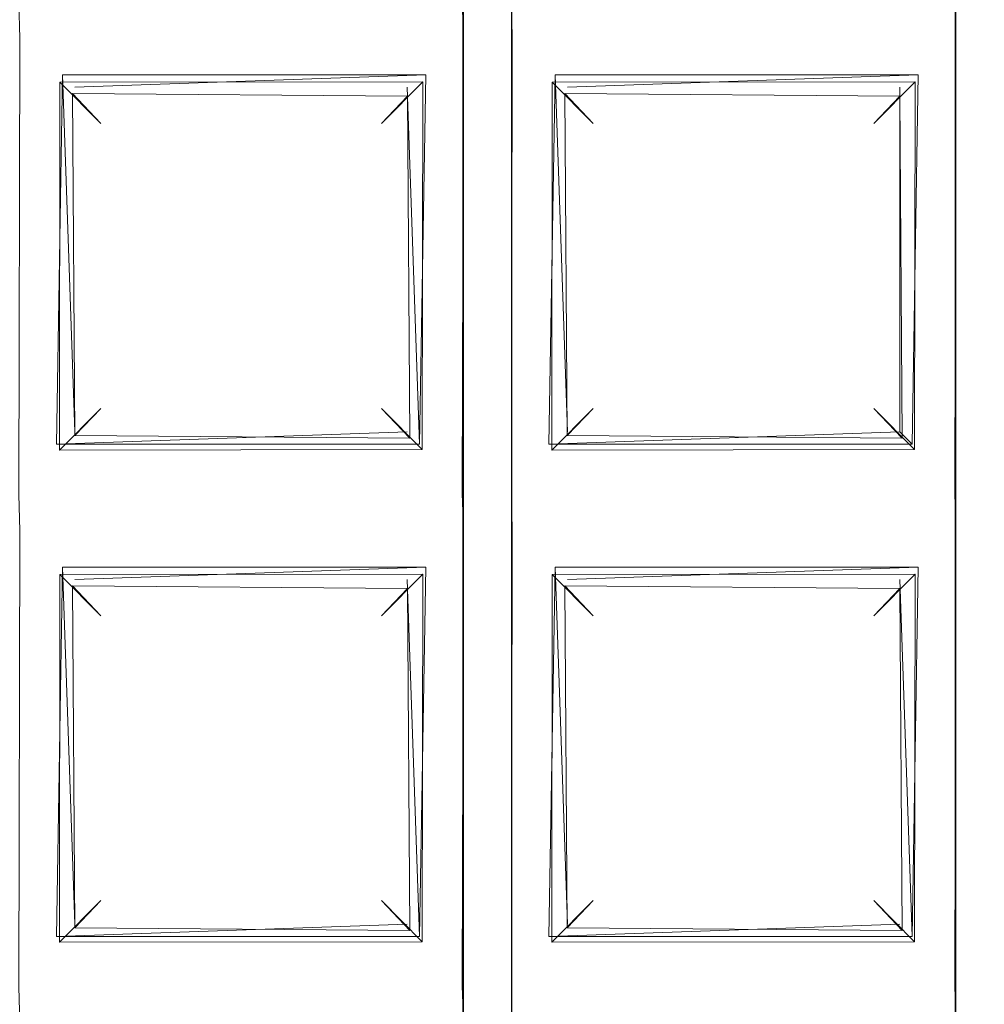
# Model space of a CAD drawing. Extents: x -28 to 81, y -135 to 28.
# Drawn here: x 4 to 6, y -115 to -113 of the extents above; entities that cross this region are included whole.
import ezdxf

# ---------------------------------------------------------------- set-up
doc = ezdxf.new("R2010")
doc.units = 0
doc.header["$LTSCALE"] = 500
doc.header["$MEASUREMENT"] = 0
for name, color, linetype in [('BESCO_CHROM', 7, 'Continuous'), ('BESCO_KRATKA', 7, 'Continuous'), ('DWXOUTLINES', 7, 'Continuous')]:
    doc.layers.add(name, color=color, linetype=linetype)

msp = doc.modelspace()

# ---------------------------------------------------------------- linework, layer by layer
at = {"layer": 'BESCO_CHROM', "lineweight": 0, "invisible_edges": 5}
for points in [[(-15, -120, 206), (15, -120, 206), (15, -75, 206), (-15, -75, 206)], [(-14, -75, 205), (14, -75, 205), (14, -120, 205), (-14, -120, 205)]]:
    msp.add_3dface(points, dxfattribs=at)
at = {"layer": 'BESCO_KRATKA', "lineweight": 0}
for points, invisible_edges in [([(4.8, -106.6167, 190.5292), (4.76, -106.9377, 190.5246), (4.8009, -123.2439, 190.5292), (4.8, -106.6167, 190.5292)], 15), ([(4.8009, -106.6172, 190.1857), (4.7612, -113.3581, 190.19), (4.7612, -112.5581, 190.19), (4.8009, -106.6172, 190.1857)], 13), ([(4.8009, -106.6172, 190.1857), (4.7612, -114.1581, 190.19), (4.7612, -113.3581, 190.19), (4.8009, -106.6172, 190.1857)], 13), ([(4.8009, -106.6172, 190.1857), (4.7612, -114.9581, 190.19), (4.7612, -114.1581, 190.19), (4.8009, -106.6172, 190.1857)], 13), ([(4.8009, -106.6172, 190.1857), (4.7612, -115.7581, 190.19), (4.7612, -114.9581, 190.19), (4.8009, -106.6172, 190.1857)], 13), ([(4.8009, -106.6172, 190.1857), (4.7612, -116.5581, 190.19), (4.7612, -115.7581, 190.19), (4.8009, -106.6172, 190.1857)], 13), ([(4.8009, -106.6172, 190.1857), (4.7612, -117.3581, 190.19), (4.7612, -116.5581, 190.19), (4.8009, -106.6172, 190.1857)], 13), ([(4.8009, -106.6172, 190.1857), (4.7612, -118.1581, 190.19), (4.7612, -117.3581, 190.19), (4.8009, -106.6172, 190.1857)], 13), ([(4.8009, -106.6172, 190.1857), (4.7612, -118.9581, 190.19), (4.7612, -118.1581, 190.19), (4.8009, -106.6172, 190.1857)], 13), ([(4.8009, -106.6172, 190.1857), (4.7612, -119.7581, 190.19), (4.7612, -118.9581, 190.19), (4.8009, -106.6172, 190.1857)], 13), ([(4.8, -123.2444, 190.1857), (4.7612, -122.9581, 190.19), (4.8009, -106.6172, 190.1857), (4.8, -123.2444, 190.1857)], 15), ([(4.7612, -122.9581, 190.19), (4.7612, -122.1581, 190.19), (4.8009, -106.6172, 190.1857), (4.7612, -122.9581, 190.19)], 14), ([(4.8009, -106.6172, 190.1857), (4.7612, -120.5581, 190.19), (4.7612, -119.7581, 190.19), (4.8009, -106.6172, 190.1857)], 13), ([(4.8009, -106.6172, 190.1857), (4.7612, -121.3581, 190.19), (4.7612, -120.5581, 190.19), (4.8009, -106.6172, 190.1857)], 13), ([(4.8009, -106.6172, 190.1857), (4.7612, -122.1581, 190.19), (4.7612, -121.3581, 190.19), (4.8009, -106.6172, 190.1857)], 13), ([(4.8, -106.6167, 190.5292), (4.84, -122.9232, 190.5246), (4.84, -122.1232, 190.5246), (4.8, -106.6167, 190.5292)], 15), ([(4.8, -106.6167, 190.5292), (4.84, -118.9232, 190.5246), (4.84, -118.1232, 190.5246), (4.8, -106.6167, 190.5292)], 15), ([(4.8, -106.6167, 190.5292), (4.84, -119.7232, 190.5246), (4.84, -118.9232, 190.5246), (4.8, -106.6167, 190.5292)], 15), ([(4.8, -106.6167, 190.5292), (4.84, -120.5232, 190.5246), (4.84, -119.7232, 190.5246), (4.8, -106.6167, 190.5292)], 15), ([(4.8, -106.6167, 190.5292), (4.84, -121.3232, 190.5246), (4.84, -120.5232, 190.5246), (4.8, -106.6167, 190.5292)], 15), ([(4.8, -106.6167, 190.5292), (4.84, -122.1232, 190.5246), (4.84, -121.3232, 190.5246), (4.8, -106.6167, 190.5292)], 15), ([(4.8, -106.6167, 190.5292), (4.84, -118.1232, 190.5246), (4.84, -117.3232, 190.5246), (4.8, -106.6167, 190.5292)], 15), ([(4.8009, -123.2439, 190.5292), (4.84, -122.9232, 190.5246), (4.8, -106.6167, 190.5292), (4.8009, -123.2439, 190.5292)], 15), ([(4.8, -106.6167, 190.5292), (4.84, -114.9232, 190.5246), (4.84, -114.1232, 190.5246), (4.8, -106.6167, 190.5292)], 15), ([(4.8, -106.6167, 190.5292), (4.84, -115.7232, 190.5246), (4.84, -114.9232, 190.5246), (4.8, -106.6167, 190.5292)], 15), ([(4.8, -106.6167, 190.5292), (4.84, -114.1232, 190.5246), (4.84, -113.3232, 190.5246), (4.8, -106.6167, 190.5292)], 15), ([(4.8, -106.6167, 190.5292), (4.84, -116.5232, 190.5246), (4.84, -115.7232, 190.5246), (4.8, -106.6167, 190.5292)], 15), ([(4.8, -106.6167, 190.5292), (4.84, -117.3232, 190.5246), (4.84, -116.5232, 190.5246), (4.8, -106.6167, 190.5292)], 15), ([(4.8009, -106.6172, 190.1857), (4.839, -106.9028, 190.19), (4.8, -123.2444, 190.1857), (4.8009, -106.6172, 190.1857)], 15), ([(4.8, -123.2444, 190.1857), (4.839, -106.9028, 190.19), (4.839, -107.7028, 190.19), (4.8, -123.2444, 190.1857)], 13), ([(4.8009, -123.2439, 190.5292), (4.76, -106.9377, 190.5246), (4.76, -107.7377, 190.5246), (4.8009, -123.2439, 190.5292)], 15), ([(5.6067, -107.1379, 190.5292), (5.56, -107.7377, 190.5246), (5.6067, -122.7232, 190.5292), (5.6067, -107.1379, 190.5292)], 15), ([(5.6082, -107.139, 190.1857), (5.5612, -114.9581, 190.19), (5.5612, -114.1581, 190.19), (5.6082, -107.139, 190.1857)], 13), ([(5.6082, -107.139, 190.1857), (5.5612, -114.1581, 190.19), (5.5612, -113.3581, 190.19), (5.6082, -107.139, 190.1857)], 13), ([(5.6082, -107.139, 190.1857), (5.5612, -113.3581, 190.19), (5.5612, -112.5581, 190.19), (5.6082, -107.139, 190.1857)], 13), ([(5.6082, -122.7221, 190.1857), (5.5612, -122.1581, 190.19), (5.6082, -107.139, 190.1857), (5.6082, -122.7221, 190.1857)], 15), ([(5.6082, -107.139, 190.1857), (5.5612, -122.1581, 190.19), (5.5612, -121.3581, 190.19), (5.6082, -107.139, 190.1857)], 13), ([(5.6082, -107.139, 190.1857), (5.5612, -121.3581, 190.19), (5.5612, -120.5581, 190.19), (5.6082, -107.139, 190.1857)], 13), ([(5.6082, -107.139, 190.1857), (5.5612, -118.1581, 190.19), (5.5612, -117.3581, 190.19), (5.6082, -107.139, 190.1857)], 13), ([(5.6082, -107.139, 190.1857), (5.5612, -117.3581, 190.19), (5.5612, -116.5581, 190.19), (5.6082, -107.139, 190.1857)], 13), ([(5.6082, -107.139, 190.1857), (5.5612, -116.5581, 190.19), (5.5612, -115.7581, 190.19), (5.6082, -107.139, 190.1857)], 13), ([(5.6082, -107.139, 190.1857), (5.5612, -115.7581, 190.19), (5.5612, -114.9581, 190.19), (5.6082, -107.139, 190.1857)], 13), ([(5.6082, -107.139, 190.1857), (5.5612, -120.5581, 190.19), (5.5612, -119.7581, 190.19), (5.6082, -107.139, 190.1857)], 13), ([(5.6082, -107.139, 190.1857), (5.5612, -119.7581, 190.19), (5.5612, -118.9581, 190.19), (5.6082, -107.139, 190.1857)], 13), ([(5.6082, -107.139, 190.1857), (5.5612, -118.9581, 190.19), (5.5612, -118.1581, 190.19), (5.6082, -107.139, 190.1857)], 13), ([(5.6067, -107.1379, 190.5292), (5.64, -118.1232, 190.5246), (5.64, -117.3232, 190.5246), (5.6067, -107.1379, 190.5292)], 15), ([(5.6067, -107.1379, 190.5292), (5.64, -117.3232, 190.5246), (5.64, -116.5232, 190.5246), (5.6067, -107.1379, 190.5292)], 15), ([(5.6067, -107.1379, 190.5292), (5.64, -116.5232, 190.5246), (5.64, -115.7232, 190.5246), (5.6067, -107.1379, 190.5292)], 15), ([(5.6067, -107.1379, 190.5292), (5.64, -115.7232, 190.5246), (5.64, -114.9232, 190.5246), (5.6067, -107.1379, 190.5292)], 15), ([(5.6067, -107.1379, 190.5292), (5.64, -114.9232, 190.5246), (5.64, -114.1232, 190.5246), (5.6067, -107.1379, 190.5292)], 15), ([(5.6067, -107.1379, 190.5292), (5.64, -114.1232, 190.5246), (5.64, -113.3232, 190.5246), (5.6067, -107.1379, 190.5292)], 15), ([(5.6067, -107.1379, 190.5292), (5.64, -118.9232, 190.5246), (5.64, -118.1232, 190.5246), (5.6067, -107.1379, 190.5292)], 15), ([(5.6067, -122.7232, 190.5292), (5.64, -122.1232, 190.5246), (5.6067, -107.1379, 190.5292), (5.6067, -122.7232, 190.5292)], 15), ([(5.6067, -107.1379, 190.5292), (5.64, -122.1232, 190.5246), (5.64, -121.3232, 190.5246), (5.6067, -107.1379, 190.5292)], 15), ([(5.6067, -107.1379, 190.5292), (5.64, -121.3232, 190.5246), (5.64, -120.5232, 190.5246), (5.6067, -107.1379, 190.5292)], 15), ([(5.6067, -107.1379, 190.5292), (5.64, -120.5232, 190.5246), (5.64, -119.7232, 190.5246), (5.6067, -107.1379, 190.5292)], 15), ([(5.6067, -107.1379, 190.5292), (5.64, -119.7232, 190.5246), (5.64, -118.9232, 190.5246), (5.6067, -107.1379, 190.5292)], 15), ([(4.8, -123.2444, 190.1857), (4.839, -107.7028, 190.19), (4.839, -108.5028, 190.19), (4.8, -123.2444, 190.1857)], 13), ([(4.8009, -123.2439, 190.5292), (4.76, -107.7377, 190.5246), (4.76, -108.5377, 190.5246), (4.8009, -123.2439, 190.5292)], 15), ([(5.6067, -122.7232, 190.5292), (5.56, -107.7377, 190.5246), (5.56, -108.5377, 190.5246), (5.6067, -122.7232, 190.5292)], 15), ([(4.8, -123.2444, 190.1857), (4.839, -108.5028, 190.19), (4.839, -109.3028, 190.19), (4.8, -123.2444, 190.1857)], 13), ([(4.8009, -123.2439, 190.5292), (4.76, -108.5377, 190.5246), (4.76, -109.3377, 190.5246), (4.8009, -123.2439, 190.5292)], 15), ([(5.6067, -122.7232, 190.5292), (5.56, -108.5377, 190.5246), (5.56, -109.3377, 190.5246), (5.6067, -122.7232, 190.5292)], 15), ([(4.8, -123.2444, 190.1857), (4.839, -109.3028, 190.19), (4.839, -110.1028, 190.19), (4.8, -123.2444, 190.1857)], 13), ([(4.8009, -123.2439, 190.5292), (4.76, -109.3377, 190.5246), (4.76, -110.1377, 190.5246), (4.8009, -123.2439, 190.5292)], 15), ([(5.6067, -122.7232, 190.5292), (5.56, -109.3377, 190.5246), (5.56, -110.1377, 190.5246), (5.6067, -122.7232, 190.5292)], 15), ([(4.8, -123.2444, 190.1857), (4.839, -110.1028, 190.19), (4.839, -110.9028, 190.19), (4.8, -123.2444, 190.1857)], 13), ([(4.8009, -123.2439, 190.5292), (4.76, -110.1377, 190.5246), (4.76, -110.9377, 190.5246), (4.8009, -123.2439, 190.5292)], 15), ([(5.6067, -122.7232, 190.5292), (5.56, -110.1377, 190.5246), (5.56, -110.9377, 190.5246), (5.6067, -122.7232, 190.5292)], 15), ([(4.8, -123.2444, 190.1857), (4.839, -110.9028, 190.19), (4.839, -111.7028, 190.19), (4.8, -123.2444, 190.1857)], 13), ([(4.8009, -123.2439, 190.5292), (4.76, -110.9377, 190.5246), (4.76, -111.7377, 190.5246), (4.8009, -123.2439, 190.5292)], 15), ([(5.6067, -122.7232, 190.5292), (5.56, -110.9377, 190.5246), (5.56, -111.7377, 190.5246), (5.6067, -122.7232, 190.5292)], 15), ([(4.8, -123.2444, 190.1857), (4.839, -111.7028, 190.19), (4.839, -112.5028, 190.19), (4.8, -123.2444, 190.1857)], 13), ([(4.8009, -123.2439, 190.5292), (4.76, -111.7377, 190.5246), (4.76, -112.5377, 190.5246), (4.8009, -123.2439, 190.5292)], 15), ([(5.6067, -122.7232, 190.5292), (5.56, -111.7377, 190.5246), (5.56, -112.5377, 190.5246), (5.6067, -122.7232, 190.5292)], 15), ([(4.8, -123.2444, 190.1857), (4.839, -112.5028, 190.19), (4.839, -113.3028, 190.19), (4.8, -123.2444, 190.1857)], 13), ([(4.76, -113.3377, 190.5246), (4.76, -112.5377, 190.5246), (4.7254, -112.5944, 190.5123), (4.76, -113.3377, 190.5246)], 15), ([(4.8009, -123.2439, 190.5292), (4.76, -112.5377, 190.5246), (4.76, -113.3377, 190.5246), (4.8009, -123.2439, 190.5292)], 15), ([(5.56, -113.3377, 190.5246), (5.56, -112.5377, 190.5246), (5.5254, -112.5944, 190.5123), (5.56, -113.3377, 190.5246)], 15), ([(5.6067, -122.7232, 190.5292), (5.56, -112.5377, 190.5246), (5.56, -113.3377, 190.5246), (5.6067, -122.7232, 190.5292)], 15), ([(4.76, -113.3377, 190.5246), (4.7254, -112.5944, 190.5123), (4.7326, -113.2754, 190.5156), (4.76, -113.3377, 190.5246)], 15), ([(5.56, -113.3377, 190.5246), (5.5254, -112.5944, 190.5123), (5.5326, -113.2754, 190.5156), (5.56, -113.3377, 190.5246)], 15), ([(4.7326, -113.2754, 190.5156), (4.04, -113.3232, 190.5246), (4.0672, -113.3855, 190.5156), (4.76, -113.3377, 190.5246)], 15), ([(5.5326, -113.2754, 190.5156), (4.84, -113.3232, 190.5246), (4.8672, -113.3855, 190.5156), (5.56, -113.3377, 190.5246)], 15), ([(4.7612, -113.3581, 190.19), (4.0405, -113.3604, 190.1904), (4.039, -113.3028, 190.19), (4.7593, -113.3004, 190.1904)], 5), ([(4.8, -123.2444, 190.1857), (4.839, -113.3028, 190.19), (4.839, -114.1028, 190.19), (4.8, -123.2444, 190.1857)], 13), ([(5.5612, -113.3581, 190.19), (4.8405, -113.3604, 190.1904), (4.839, -113.3028, 190.19), (5.5593, -113.3004, 190.1904)], 5), ([(4.04, -113.3232, 190.5246), (4.0747, -114.0666, 190.5123), (4.0672, -113.3855, 190.5156), (4.04, -113.3232, 190.5246)], 15), ([(4.04, -113.3232, 190.5246), (4.04, -114.1232, 190.5246), (4.0747, -114.0666, 190.5123), (4.04, -113.3232, 190.5246)], 15), ([(4.84, -113.3232, 190.5246), (4.84, -114.1232, 190.5246), (4.8747, -114.0666, 190.5123), (4.84, -113.3232, 190.5246)], 15), ([(4.84, -113.3232, 190.5246), (4.8747, -114.0666, 190.5123), (4.8672, -113.3855, 190.5156), (4.84, -113.3232, 190.5246)], 15), ([(4.7254, -113.3944, 190.5123), (4.76, -113.3377, 190.5246), (4.0672, -113.3855, 190.5156), (4.7254, -113.3944, 190.5123)], 15), ([(4.76, -114.1377, 190.5246), (4.76, -113.3377, 190.5246), (4.7254, -113.3944, 190.5123), (4.76, -114.1377, 190.5246)], 15), ([(4.8009, -123.2439, 190.5292), (4.76, -113.3377, 190.5246), (4.76, -114.1377, 190.5246), (4.8009, -123.2439, 190.5292)], 15), ([(5.5254, -113.3944, 190.5123), (5.56, -113.3377, 190.5246), (4.8672, -113.3855, 190.5156), (5.5254, -113.3944, 190.5123)], 15), ([(5.56, -114.1377, 190.5246), (5.56, -113.3377, 190.5246), (5.5254, -113.3944, 190.5123), (5.56, -114.1377, 190.5246)], 15), ([(5.6067, -122.7232, 190.5292), (5.56, -113.3377, 190.5246), (5.56, -114.1377, 190.5246), (5.6067, -122.7232, 190.5292)], 15), ([(4.6953, -113.4313, 190.2211), (4.1056, -113.4322, 190.2218), (4.0405, -113.3604, 190.1904), (4.7612, -113.3581, 190.19)], 15), ([(4.7612, -113.3581, 190.19), (4.7593, -114.1005, 190.1904), (4.6953, -113.4313, 190.2211), (4.7612, -113.3581, 190.19)], 15), ([(4.7612, -113.3581, 190.19), (4.7612, -113.3581, 190.19), (4.7593, -114.1005, 190.1904)], 13), ([(5.4953, -113.4313, 190.2211), (4.9056, -113.4322, 190.2218), (4.8405, -113.3604, 190.1904), (5.5612, -113.3581, 190.19)], 14), ([(5.5612, -113.3581, 190.19), (5.5593, -114.1005, 190.1904), (5.4953, -113.4313, 190.2211), (5.5612, -113.3581, 190.19)], 15), ([(5.5612, -113.3581, 190.19), (5.5612, -113.3581, 190.19), (5.5593, -114.1005, 190.1904)], 13), ([(4.039, -114.1028, 190.19), (4.0405, -113.3604, 190.1904), (4.1048, -114.0297, 190.2212), (4.039, -114.1028, 190.19)], 14), ([(4.039, -114.1028, 190.19), (4.039, -114.1028, 190.19), (4.0405, -113.3604, 190.1904)], 15), ([(4.1048, -114.0297, 190.2212), (4.0405, -113.3604, 190.1904), (4.1056, -113.4322, 190.2218), (4.1048, -114.0297, 190.2212)], 15), ([(4.839, -114.1028, 190.19), (4.839, -114.1028, 190.19), (4.8405, -113.3604, 190.1904)], 13), ([(4.839, -114.1028, 190.19), (4.8405, -113.3604, 190.1904), (4.9048, -114.0297, 190.2212), (4.839, -114.1028, 190.19)], 15), ([(4.9048, -114.0297, 190.2212), (4.8405, -113.3604, 190.1904), (4.9056, -113.4322, 190.2218), (4.9048, -114.0297, 190.2212)], 15), ([(4.1258, -113.4506, 190.4746), (4.6701, -113.4549, 190.47), (4.7254, -113.3944, 190.5123), (4.0672, -113.3855, 190.5156)], 14), ([(4.0672, -113.3855, 190.5156), (4.0747, -114.0666, 190.5123), (4.1258, -113.4506, 190.4746), (4.0672, -113.3855, 190.5156)], 15), ([(4.8672, -113.3855, 190.5156), (4.8747, -114.0666, 190.5123), (4.9258, -113.4506, 190.4746), (4.8672, -113.3855, 190.5156)], 15), ([(5.5254, -113.3944, 190.5123), (4.8672, -113.3855, 190.5156), (4.9258, -113.4506, 190.4746), (5.4701, -113.4549, 190.47)], 15), ([(4.6741, -114.0104, 190.4745), (4.7254, -113.3944, 190.5123), (4.6701, -113.4549, 190.47), (4.6741, -114.0104, 190.4745)], 11), ([(4.7326, -114.0754, 190.5156), (4.7254, -113.3944, 190.5123), (4.6741, -114.0104, 190.4745), (4.7326, -114.0754, 190.5156)], 15), ([(4.76, -114.1377, 190.5246), (4.7254, -113.3944, 190.5123), (4.7326, -114.0754, 190.5156), (4.76, -114.1377, 190.5246)], 15), ([(5.4741, -114.0104, 190.4745), (5.5254, -113.3944, 190.5123), (5.4701, -113.4549, 190.47), (5.4741, -114.0104, 190.4745)], 15), ([(5.5326, -114.0754, 190.5156), (5.5254, -113.3944, 190.5123), (5.4741, -114.0104, 190.4745), (5.5326, -114.0754, 190.5156)], 15), ([(5.56, -114.1377, 190.5246), (5.5254, -113.3944, 190.5123), (5.5326, -114.0754, 190.5156), (5.56, -114.1377, 190.5246)], 15), ([(4.1056, -113.4322, 190.2218), (4.1719, -113.4991, 190.3563), (4.1719, -113.962, 190.3563), (4.1048, -114.0297, 190.2212)], 7), ([(4.6281, -113.4991, 190.3563), (4.1719, -113.4991, 190.3563), (4.1056, -113.4322, 190.2218), (4.6953, -113.4313, 190.2211)], 1), ([(4.6281, -113.962, 190.3575), (4.6281, -113.4991, 190.3563), (4.6953, -113.4313, 190.2211), (4.6942, -114.0287, 190.2219)], 15), ([(4.6953, -113.4313, 190.2211), (4.7593, -114.1005, 190.1904), (4.6942, -114.0287, 190.2219), (4.6953, -113.4313, 190.2211)], 11), ([(4.9719, -113.4991, 190.3563), (4.9721, -113.962, 190.3563), (4.9048, -114.0297, 190.2212), (4.9056, -113.4322, 190.2218)], 11), ([(5.4281, -113.4991, 190.3575), (4.9719, -113.4991, 190.3563), (4.9056, -113.4322, 190.2218), (5.4953, -113.4313, 190.2211)], 5), ([(5.4942, -114.0287, 190.2219), (5.4281, -113.962, 190.3575), (5.4281, -113.4991, 190.3575), (5.4953, -113.4313, 190.2211)], 15), ([(5.4953, -113.4313, 190.2211), (5.5593, -114.1005, 190.1904), (5.4942, -114.0287, 190.2219), (5.4953, -113.4313, 190.2211)], 11), ([(4.1258, -113.4506, 190.4746), (4.0747, -114.0666, 190.5123), (4.1299, -114.0061, 190.47), (4.1258, -113.4506, 190.4746)], 15), ([(4.1719, -113.962, 190.3563), (4.1719, -113.4991, 190.3563), (4.1258, -113.4506, 190.4746), (4.1299, -114.0061, 190.47)], 1), ([(4.6701, -113.4549, 190.47), (4.1258, -113.4506, 190.4746), (4.1719, -113.4991, 190.3563), (4.6281, -113.4991, 190.3563)], 7), ([(4.6281, -113.4991, 190.3563), (4.6281, -113.962, 190.3575), (4.6741, -114.0104, 190.4745), (4.6701, -113.4549, 190.47)], 13), ([(4.9258, -113.4506, 190.4746), (4.8747, -114.0666, 190.5123), (4.9299, -114.0061, 190.47), (4.9258, -113.4506, 190.4746)], 11), ([(4.9299, -114.0061, 190.47), (4.9721, -113.962, 190.3563), (4.9719, -113.4991, 190.3563), (4.9258, -113.4506, 190.4746)], 11), ([(5.4701, -113.4549, 190.47), (4.9258, -113.4506, 190.4746), (4.9719, -113.4991, 190.3563), (5.4281, -113.4991, 190.3575)], 14), ([(5.4281, -113.4991, 190.3575), (5.4281, -113.962, 190.3575), (5.4741, -114.0104, 190.4745), (5.4701, -113.4549, 190.47)], 1), ([(4.6942, -114.0287, 190.2219), (4.1048, -114.0297, 190.2212), (4.1719, -113.962, 190.3563), (4.6281, -113.962, 190.3575)], 4), ([(4.1299, -114.0061, 190.47), (4.6741, -114.0104, 190.4745), (4.6281, -113.962, 190.3575), (4.1719, -113.962, 190.3563)], 15), ([(5.4942, -114.0287, 190.2219), (4.9048, -114.0297, 190.2212), (4.9721, -113.962, 190.3563), (5.4281, -113.962, 190.3575)], 4), ([(5.4281, -113.962, 190.3575), (4.9721, -113.962, 190.3563), (4.9299, -114.0061, 190.47), (5.4741, -114.0104, 190.4745)], 9), ([(4.0747, -114.0666, 190.5123), (4.7326, -114.0754, 190.5156), (4.6741, -114.0104, 190.4745), (4.1299, -114.0061, 190.47)], 11), ([(5.4741, -114.0104, 190.4745), (4.9299, -114.0061, 190.47), (4.8747, -114.0666, 190.5123), (5.5326, -114.0754, 190.5156)], 15), ([(4.7593, -114.1005, 190.1904), (4.039, -114.1028, 190.19), (4.1048, -114.0297, 190.2212), (4.6942, -114.0287, 190.2219)], 15), ([(5.5593, -114.1005, 190.1904), (4.839, -114.1028, 190.19), (4.9048, -114.0297, 190.2212), (5.4942, -114.0287, 190.2219)], 15), ([(4.04, -114.1232, 190.5246), (4.7326, -114.0754, 190.5156), (4.0747, -114.0666, 190.5123), (4.04, -114.1232, 190.5246)], 15), ([(4.7326, -114.0754, 190.5156), (4.04, -114.1232, 190.5246), (4.0672, -114.1855, 190.5156), (4.76, -114.1377, 190.5246)], 15), ([(4.84, -114.1232, 190.5246), (5.5326, -114.0754, 190.5156), (4.8747, -114.0666, 190.5123), (4.84, -114.1232, 190.5246)], 15), ([(5.5326, -114.0754, 190.5156), (4.84, -114.1232, 190.5246), (4.8672, -114.1855, 190.5156), (5.56, -114.1377, 190.5246)], 15), ([(4.7612, -114.1581, 190.19), (4.0405, -114.1604, 190.1904), (4.039, -114.1028, 190.19), (4.7593, -114.1005, 190.1904)], 5), ([(4.8, -123.2444, 190.1857), (4.839, -114.1028, 190.19), (4.839, -114.9028, 190.19), (4.8, -123.2444, 190.1857)], 13), ([(4.839, -114.1028, 190.19), (5.5593, -114.1005, 190.1904), (5.5612, -114.1581, 190.19), (4.8405, -114.1604, 190.1904)], 5), ([(4.04, -114.1232, 190.5246), (4.0747, -114.8666, 190.5123), (4.0672, -114.1855, 190.5156), (4.04, -114.1232, 190.5246)], 15), ([(4.04, -114.1232, 190.5246), (4.04, -114.9232, 190.5246), (4.0747, -114.8666, 190.5123), (4.04, -114.1232, 190.5246)], 15), ([(4.84, -114.1232, 190.5246), (4.8747, -114.8666, 190.5123), (4.8672, -114.1855, 190.5156), (4.84, -114.1232, 190.5246)], 15), ([(4.84, -114.1232, 190.5246), (4.84, -114.9232, 190.5246), (4.8747, -114.8666, 190.5123), (4.84, -114.1232, 190.5246)], 15), ([(4.7254, -114.1944, 190.5123), (4.76, -114.1377, 190.5246), (4.0672, -114.1855, 190.5156), (4.7254, -114.1944, 190.5123)], 15), ([(4.76, -114.9377, 190.5246), (4.76, -114.1377, 190.5246), (4.7254, -114.1944, 190.5123), (4.76, -114.9377, 190.5246)], 15), ([(4.8009, -123.2439, 190.5292), (4.76, -114.1377, 190.5246), (4.76, -114.9377, 190.5246), (4.8009, -123.2439, 190.5292)], 15), ([(5.5254, -114.1944, 190.5123), (5.56, -114.1377, 190.5246), (4.8672, -114.1855, 190.5156), (5.5254, -114.1944, 190.5123)], 15), ([(5.56, -114.9377, 190.5246), (5.56, -114.1377, 190.5246), (5.5254, -114.1944, 190.5123), (5.56, -114.9377, 190.5246)], 15), ([(5.6067, -122.7232, 190.5292), (5.56, -114.1377, 190.5246), (5.56, -114.9377, 190.5246), (5.6067, -122.7232, 190.5292)], 15), ([(4.6953, -114.2313, 190.2211), (4.1056, -114.2322, 190.2218), (4.0405, -114.1604, 190.1904), (4.7612, -114.1581, 190.19)], 15), ([(4.7612, -114.1581, 190.19), (4.7593, -114.9005, 190.1904), (4.6953, -114.2313, 190.2211), (4.7612, -114.1581, 190.19)], 15), ([(4.7612, -114.1581, 190.19), (4.7612, -114.1581, 190.19), (4.7593, -114.9005, 190.1904)], 13), ([(5.4953, -114.2313, 190.2211), (4.9056, -114.2322, 190.2218), (4.8405, -114.1604, 190.1904), (5.5612, -114.1581, 190.19)], 15), ([(5.5612, -114.1581, 190.19), (5.5593, -114.9005, 190.1904), (5.4953, -114.2313, 190.2211), (5.5612, -114.1581, 190.19)], 15), ([(5.5612, -114.1581, 190.19), (5.5612, -114.1581, 190.19), (5.5593, -114.9005, 190.1904)], 13), ([(4.039, -114.9028, 190.19), (4.0405, -114.1604, 190.1904), (4.1048, -114.8297, 190.2212), (4.039, -114.9028, 190.19)], 14), ([(4.039, -114.9028, 190.19), (4.039, -114.9028, 190.19), (4.0405, -114.1604, 190.1904)], 15), ([(4.1048, -114.8297, 190.2212), (4.0405, -114.1604, 190.1904), (4.1056, -114.2322, 190.2218), (4.1048, -114.8297, 190.2212)], 15), ([(4.839, -114.9028, 190.19), (4.839, -114.9028, 190.19), (4.8405, -114.1604, 190.1904)], 13), ([(4.839, -114.9028, 190.19), (4.8405, -114.1604, 190.1904), (4.9048, -114.8297, 190.2212), (4.839, -114.9028, 190.19)], 15), ([(4.9048, -114.8297, 190.2212), (4.8405, -114.1604, 190.1904), (4.9056, -114.2322, 190.2218), (4.9048, -114.8297, 190.2212)], 15), ([(4.7254, -114.1944, 190.5123), (4.0672, -114.1855, 190.5156), (4.1258, -114.2506, 190.4746), (4.6701, -114.2549, 190.47)], 11), ([(4.0672, -114.1855, 190.5156), (4.0747, -114.8666, 190.5123), (4.1258, -114.2506, 190.4746), (4.0672, -114.1855, 190.5156)], 15), ([(4.8672, -114.1855, 190.5156), (4.8747, -114.8666, 190.5123), (4.9258, -114.2506, 190.4746), (4.8672, -114.1855, 190.5156)], 15), ([(5.5254, -114.1944, 190.5123), (4.8672, -114.1855, 190.5156), (4.9258, -114.2506, 190.4746), (5.4701, -114.2549, 190.47)], 15), ([(4.6741, -114.8104, 190.4745), (4.7254, -114.1944, 190.5123), (4.6701, -114.2549, 190.47), (4.6741, -114.8104, 190.4745)], 11), ([(4.7326, -114.8754, 190.5156), (4.7254, -114.1944, 190.5123), (4.6741, -114.8104, 190.4745), (4.7326, -114.8754, 190.5156)], 15), ([(4.76, -114.9377, 190.5246), (4.7254, -114.1944, 190.5123), (4.7326, -114.8754, 190.5156), (4.76, -114.9377, 190.5246)], 15), ([(5.4741, -114.8104, 190.4745), (5.5254, -114.1944, 190.5123), (5.4701, -114.2549, 190.47), (5.4741, -114.8104, 190.4745)], 15), ([(5.5326, -114.8754, 190.5156), (5.5254, -114.1944, 190.5123), (5.4741, -114.8104, 190.4745), (5.5326, -114.8754, 190.5156)], 15), ([(5.56, -114.9377, 190.5246), (5.5254, -114.1944, 190.5123), (5.5326, -114.8754, 190.5156), (5.56, -114.9377, 190.5246)], 15), ([(4.1056, -114.2322, 190.2218), (4.1719, -114.2991, 190.3563), (4.1721, -114.762, 190.3563), (4.1048, -114.8297, 190.2212)], 3), ([(4.6953, -114.2313, 190.2211), (4.6281, -114.2991, 190.3575), (4.1719, -114.2991, 190.3563), (4.1056, -114.2322, 190.2218)], 2), ([(4.6281, -114.762, 190.3575), (4.6281, -114.2991, 190.3575), (4.6953, -114.2313, 190.2211), (4.6942, -114.8287, 190.2219)], 3), ([(4.6953, -114.2313, 190.2211), (4.7593, -114.9005, 190.1904), (4.6942, -114.8287, 190.2219), (4.6953, -114.2313, 190.2211)], 15), ([(4.9721, -114.2991, 190.3563), (4.9719, -114.762, 190.3575), (4.9048, -114.8297, 190.2212), (4.9056, -114.2322, 190.2218)], 1), ([(5.4953, -114.2313, 190.2211), (5.4281, -114.2991, 190.3575), (4.9721, -114.2991, 190.3563), (4.9056, -114.2322, 190.2218)], 7), ([(5.4281, -114.762, 190.3575), (5.4281, -114.2991, 190.3575), (5.4953, -114.2313, 190.2211), (5.4942, -114.8287, 190.2219)], 5), ([(5.4953, -114.2313, 190.2211), (5.5593, -114.9005, 190.1904), (5.4942, -114.8287, 190.2219), (5.4953, -114.2313, 190.2211)], 11), ([(4.1258, -114.2506, 190.4746), (4.0747, -114.8666, 190.5123), (4.1299, -114.8061, 190.47), (4.1258, -114.2506, 190.4746)], 15), ([(4.1721, -114.762, 190.3563), (4.1719, -114.2991, 190.3563), (4.1258, -114.2506, 190.4746), (4.1299, -114.8061, 190.47)], 9), ([(4.6701, -114.2549, 190.47), (4.1258, -114.2506, 190.4746), (4.1719, -114.2991, 190.3563), (4.6281, -114.2991, 190.3575)], 15), ([(4.6281, -114.2991, 190.3575), (4.6281, -114.762, 190.3575), (4.6741, -114.8104, 190.4745), (4.6701, -114.2549, 190.47)], 5), ([(4.9258, -114.2506, 190.4746), (4.8747, -114.8666, 190.5123), (4.9299, -114.8061, 190.47), (4.9258, -114.2506, 190.4746)], 11), ([(4.9721, -114.2991, 190.3563), (5.4281, -114.2991, 190.3575), (5.4701, -114.2549, 190.47), (4.9258, -114.2506, 190.4746)], 3), ([(4.9719, -114.762, 190.3575), (4.9721, -114.2991, 190.3563), (4.9258, -114.2506, 190.4746), (4.9299, -114.8061, 190.47)], 15), ([(5.4701, -114.2549, 190.47), (5.4281, -114.2991, 190.3575), (5.4281, -114.762, 190.3575), (5.4741, -114.8104, 190.4745)], 2), ([(4.6942, -114.8287, 190.2219), (4.1048, -114.8297, 190.2212), (4.1721, -114.762, 190.3563), (4.6281, -114.762, 190.3575)], 14), ([(4.6281, -114.762, 190.3575), (4.1721, -114.762, 190.3563), (4.1299, -114.8061, 190.47), (4.6741, -114.8104, 190.4745)], 9), ([(5.4942, -114.8287, 190.2219), (4.9048, -114.8297, 190.2212), (4.9719, -114.762, 190.3575), (5.4281, -114.762, 190.3575)], 14), ([(5.4281, -114.762, 190.3575), (4.9719, -114.762, 190.3575), (4.9299, -114.8061, 190.47), (5.4741, -114.8104, 190.4745)], 13), ([(4.0747, -114.8666, 190.5123), (4.7326, -114.8754, 190.5156), (4.6741, -114.8104, 190.4745), (4.1299, -114.8061, 190.47)], 15), ([(5.4741, -114.8104, 190.4745), (4.9299, -114.8061, 190.47), (4.8747, -114.8666, 190.5123), (5.5326, -114.8754, 190.5156)], 14), ([(4.1048, -114.8297, 190.2212), (4.6942, -114.8287, 190.2219), (4.7593, -114.9005, 190.1904), (4.039, -114.9028, 190.19)], 15), ([(4.9048, -114.8297, 190.2212), (5.4942, -114.8287, 190.2219), (5.5593, -114.9005, 190.1904), (4.839, -114.9028, 190.19)], 15), ([(4.04, -114.9232, 190.5246), (4.7326, -114.8754, 190.5156), (4.0747, -114.8666, 190.5123), (4.04, -114.9232, 190.5246)], 15), ([(4.04, -114.9232, 190.5246), (4.0672, -114.9855, 190.5156), (4.76, -114.9377, 190.5246), (4.7326, -114.8754, 190.5156)], 15), ([(4.84, -114.9232, 190.5246), (5.5326, -114.8754, 190.5156), (4.8747, -114.8666, 190.5123), (4.84, -114.9232, 190.5246)], 15), ([(5.5326, -114.8754, 190.5156), (4.84, -114.9232, 190.5246), (4.8672, -114.9855, 190.5156), (5.56, -114.9377, 190.5246)], 15), ([(4.7612, -114.9581, 190.19), (4.0405, -114.9604, 190.1904), (4.039, -114.9028, 190.19), (4.7593, -114.9005, 190.1904)], 5), ([(4.8, -123.2444, 190.1857), (4.839, -114.9028, 190.19), (4.839, -115.7028, 190.19), (4.8, -123.2444, 190.1857)], 13), ([(5.5612, -114.9581, 190.19), (4.8405, -114.9604, 190.1904), (4.839, -114.9028, 190.19), (5.5593, -114.9005, 190.1904)], 5), ([(4.04, -114.9232, 190.5246), (4.04, -115.7232, 190.5246), (4.0747, -115.6666, 190.5123), (4.04, -114.9232, 190.5246)], 15), ([(4.04, -114.9232, 190.5246), (4.0747, -115.6666, 190.5123), (4.0672, -114.9855, 190.5156), (4.04, -114.9232, 190.5246)], 15), ([(4.84, -114.9232, 190.5246), (4.84, -115.7232, 190.5246), (4.8747, -115.6666, 190.5123), (4.84, -114.9232, 190.5246)], 15), ([(4.84, -114.9232, 190.5246), (4.8747, -115.6666, 190.5123), (4.8672, -114.9855, 190.5156), (4.84, -114.9232, 190.5246)], 15)]:
    msp.add_3dface(points, dxfattribs=dict(at, invisible_edges=invisible_edges))
at = {"layer": 'DWXOUTLINES', "color": 0, "lineweight": 0}
for p, q in [((4.76, -106.95, 190.19), (4.76, -122.95, 190.19)), ((5.56, -114.15, 190.19), (5.56, -107.75, 190.19)), ((4.84, -110.89, 190.19), (4.84, -121.29, 190.19)), ((4.76, -112.55, 190.19), (4.76, -118.15, 190.19)), ((5.56, -112.55, 190.19), (5.56, -122.15, 190.19)), ((4.1, -114.02, 190.22), (4.11, -113.42, 190.22)), ((4.7, -113.42, 190.22), (4.11, -113.42, 190.22)), ((4.13, -114, 190.47), (4.11, -113.42, 190.22)), ((4.13, -113.44, 190.47), (4.7, -113.42, 190.22)), ((4.69, -114.02, 190.22), (4.7, -113.42, 190.22)), ((4.9, -114.02, 190.22), (4.91, -113.42, 190.22)), ((4.91, -113.42, 190.22), (4.93, -114, 190.47)), ((4.91, -113.42, 190.22), (5.5, -113.42, 190.22)), ((5.5, -113.42, 190.22), (4.93, -113.44, 190.47)), ((5.49, -114.02, 190.22), (5.5, -113.42, 190.22)), ((4.69, -114.02, 190.22), (4.67, -113.44, 190.47)), ((5.47, -113.44, 190.47), (5.47, -114, 190.47)), ((4.1, -114.02, 190.22), (4.67, -114, 190.47)), ((4.9, -114.02, 190.22), (5.47, -114, 190.47)), ((5.49, -114.02, 190.22), (5.47, -114, 190.47)), ((4.1, -114.02, 190.22), (4.69, -114.02, 190.22)), ((4.9, -114.02, 190.22), (5.49, -114.02, 190.22)), ((4.84, -114.09, 190.19), (4.84, -116.49, 190.19)), ((4.1, -114.82, 190.22), (4.11, -114.22, 190.22)), ((4.11, -114.22, 190.22), (4.7, -114.22, 190.22)), ((4.13, -114.8, 190.47), (4.11, -114.22, 190.22)), ((4.13, -114.24, 190.47), (4.7, -114.22, 190.22)), ((4.69, -114.82, 190.22), (4.7, -114.22, 190.22)), ((4.91, -114.22, 190.22), (4.9, -114.82, 190.22)), ((4.91, -114.22, 190.22), (4.93, -114.8, 190.47)), ((5.5, -114.22, 190.22), (4.91, -114.22, 190.22)), ((5.5, -114.22, 190.22), (4.93, -114.24, 190.47)), ((5.49, -114.82, 190.22), (5.5, -114.22, 190.22)), ((4.69, -114.82, 190.22), (4.67, -114.24, 190.47)), ((5.49, -114.82, 190.22), (5.47, -114.24, 190.47)), ((4.1, -114.82, 190.22), (4.67, -114.8, 190.47)), ((4.9, -114.82, 190.22), (5.47, -114.8, 190.47)), ((4.69, -114.82, 190.22), (4.1, -114.82, 190.22)), ((5.49, -114.82, 190.22), (4.9, -114.82, 190.22))]:
    msp.add_line(p, q, dxfattribs=at)

doc.saveas('drawing.dxf')
